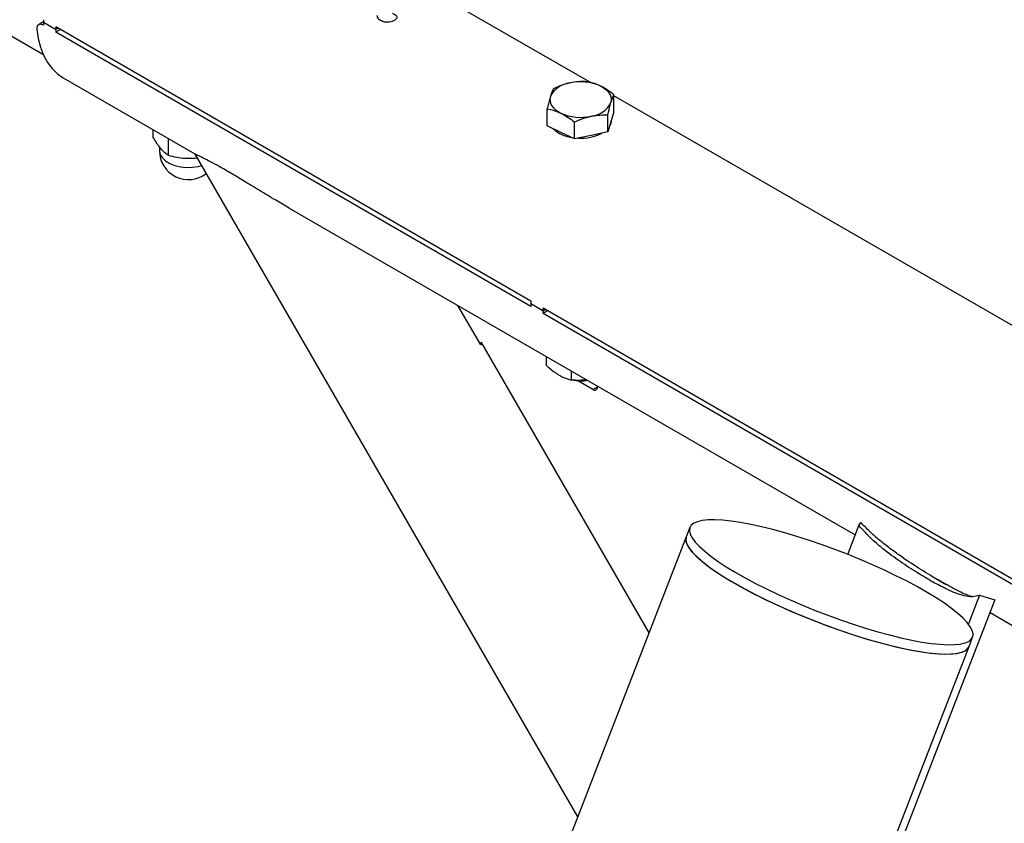
# Model space of a CAD drawing. Units: millimetres. Extents: x 0 to 42.1, y 0 to 29.8.
# Drawn here: x 35.4 to 35.9, y 24.3 to 24.7 of the extents above; entities that cross this region are included whole.
import ezdxf

# ---------------------------------------------------------------- set-up
doc = ezdxf.new("R2010")
doc.units = ezdxf.units.MM

msp = doc.modelspace()

# ---------------------------------------------------------------- linework, layer by layer
at = {"color": 7, "linetype": 'Continuous', "lineweight": 25}
for p, q in [((34.9778088, 24.9624411), (35.3826883, 24.7287092)), ((35.7040921, 24.7118639), (35.4860722, 24.8377241)), ((35.3830461, 24.7475977), (35.3800453, 24.7458654)), ((35.3901161, 24.7431194), (35.383045, 24.7472014)), ((35.3901161, 24.7431194), (35.3915491, 24.7439467)), ((35.3901347, 24.7447632), (35.6687348, 24.5839308)), ((35.3929636, 24.7431301), (35.3901347, 24.741497)), ((35.6687348, 24.5806646), (35.3901347, 24.741497)), ((35.3945663, 24.7148087), (35.4731407, 24.6694486)), ((35.7173653, 24.6948435), (35.7173653, 24.704799)), ((35.9909642, 24.5462562), (35.7173653, 24.7042014)), ((35.6783326, 24.686589), (35.6783326, 24.6965445)), ((35.7137986, 24.6830227), (35.7137986, 24.6929783)), ((35.7173653, 24.6948435), (35.715582, 24.6889331)), ((35.6863075, 24.6827423), (35.6783326, 24.686589)), ((35.6942823, 24.6788955), (35.6942823, 24.688851)), ((35.715582, 24.6889331), (35.7137986, 24.6830227)), ((35.715582, 24.6879533), (35.7147416, 24.686148)), ((35.715849, 24.6897364), (35.715582, 24.6879533)), ((35.715849, 24.6897364), (35.715849, 24.689818)), ((35.4472381, 24.6799309), (35.4472381, 24.6844019)), ((35.6942823, 24.6788955), (35.6863075, 24.6827423)), ((35.7040405, 24.6809591), (35.6942823, 24.6788955)), ((35.7137986, 24.6830227), (35.7040405, 24.6809591)), ((35.4563047, 24.669134), (35.4563047, 24.6791679)), ((35.4509686, 24.6742718), (35.4509686, 24.6720367)), ((35.4715159, 24.6703866), (35.6960754, 24.2814381)), ((35.5270858, 24.6383068), (35.8588786, 24.4467669)), ((35.6757872, 24.5782049), (35.6687162, 24.582287)), ((35.6393163, 24.5580785), (35.6259465, 24.5812357)), ((35.6757872, 24.5782049), (35.6772203, 24.5790322)), ((35.6758058, 24.5798488), (35.9544059, 24.4190164)), ((35.6786347, 24.5782157), (35.6758058, 24.5765826)), ((35.9544059, 24.4157502), (35.6758058, 24.5765826)), ((35.6397273, 24.5594705), (35.6392273, 24.5591818)), ((35.6392273, 24.5591818), (35.6397273, 24.5594704)), ((35.737945, 24.3893524), (35.6397273, 24.5594705)), ((35.6402273, 24.5586044), (35.6393163, 24.5580785)), ((35.6777726, 24.5460289), (35.6777726, 24.5513172)), ((35.6924695, 24.5375445), (35.6924695, 24.5428328)), ((35.70492, 24.5319822), (35.6961856, 24.5370244)), ((35.7077485, 24.5340124), (35.7077485, 24.5336155)), ((35.7618889, 24.4510656), (35.7597676, 24.4455981)), ((35.8544274, 24.4352943), (35.8609751, 24.4521704)), ((35.8609751, 24.4521704), (35.8620615, 24.4540135)), ((35.7597676, 24.4455981), (35.6286575, 24.1076754)), ((35.9036323, 24.4225034), (35.9121176, 24.417605)), ((35.9316858, 24.4113499), (35.9251381, 24.3944739)), ((35.9316858, 24.4113499), (35.9407261, 24.4086013)), ((35.9407261, 24.4086013), (35.6424803, 23.6399037)), ((35.9378466, 24.4011796), (35.9814649, 24.3759993)), ((35.9255284, 24.3812848), (35.9276497, 24.3867523)), ((33.6712136, 18.5710227), (35.9255284, 24.3812848))]:
    msp.add_line(p, q, dxfattribs=at)
at = {"color": 8, "linetype": 'Continuous', "lineweight": 25}
msp.add_line((35.70492, 24.5319822), (35.7077485, 24.533615), dxfattribs=at)
at = {"color": 7, "linetype": 'Continuous', "lineweight": 25, "flags": 128}
for points in [[(35.3791006, 24.7432904), (35.3799075, 24.7377598), (35.3812172, 24.7326389), (35.383017, 24.7279765), (35.3852899, 24.7238171), (35.3880141, 24.7202003), (35.3911636, 24.7171607), (35.3945663, 24.7148087)], [(35.7093905, 24.7099585), (35.7110947, 24.7090206), (35.7125722, 24.7079623), (35.7137979, 24.7068018), (35.7147506, 24.7055588), (35.7154142, 24.7042546), (35.7157772, 24.7029117), (35.7158334, 24.7015528), (35.715582, 24.7002014)], [(35.680116, 24.7037676), (35.6798645, 24.7024162), (35.6799208, 24.7010573), (35.6802838, 24.6997144), (35.6809473, 24.6984102), (35.6819001, 24.6971672), (35.6831257, 24.6960067), (35.6846033, 24.6949484), (35.6863075, 24.6940105)], [(35.6392273, 24.5591818), (35.6387987, 24.559023), (35.6387737, 24.5590184)], [(35.7742424, 24.4342394), (35.7784758, 24.4311972), (35.7832429, 24.428056), (35.7885054, 24.4248411), (35.794221, 24.4215785), (35.8003435, 24.4182944), (35.8068237, 24.4150153), (35.8136094, 24.4117675), (35.820646, 24.4085772), (35.8278769, 24.4054701), (35.8352437, 24.4024711), (35.8426873, 24.3996046), (35.8501476, 24.3968934), (35.8575646, 24.3943596), (35.8648785, 24.3920233), (35.8720306, 24.3899036), (35.8789632, 24.3880173), (35.8856205, 24.3863798), (35.8919488, 24.3850042), (35.8978973, 24.3839016), (35.9034181, 24.3830809), (35.9084666, 24.3825486), (35.9130023, 24.382309), (35.9169886, 24.3823642), (35.9203935, 24.3827135), (35.9231894, 24.3833543), (35.925354, 24.3842814), (35.9268698, 24.3854873), (35.9277245, 24.3869622), (35.9279113, 24.3886944), (35.9274287, 24.3906699), (35.9262806, 24.3928727), (35.9244762, 24.3952851), (35.9220301, 24.3978877), (35.9189619, 24.4006596), (35.9152963, 24.4035785), (35.9110629, 24.4066207), (35.9062958, 24.4097619), (35.9010332, 24.4129768), (35.8953177, 24.4162394), (35.8891952, 24.4195235), (35.882715, 24.4228026), (35.8759292, 24.4260504), (35.8688926, 24.4292407), (35.8616618, 24.4323478), (35.854295, 24.4353467), (35.8468514, 24.4382133), (35.8393911, 24.4409244), (35.8319741, 24.4434583), (35.8246601, 24.4457945), (35.8175081, 24.4479143), (35.8105755, 24.4498005), (35.8039182, 24.451438), (35.7975899, 24.4528136), (35.7916414, 24.4539163), (35.7861206, 24.454737), (35.7810721, 24.4552693), (35.7765364, 24.4555088), (35.7725501, 24.4554537), (35.7691452, 24.4551043), (35.7663493, 24.4544635), (35.7641847, 24.4535365), (35.7626689, 24.4523306), (35.7618142, 24.4508556), (35.7616274, 24.4491235), (35.76211, 24.447148), (35.7632581, 24.4449452), (35.7650625, 24.4425328), (35.7675086, 24.4399301), (35.7705768, 24.4371582), (35.7742424, 24.4342394)], [(35.7597676, 24.4455981), (35.7596929, 24.4453882), (35.7595061, 24.443656), (35.7599886, 24.4416805), (35.7611367, 24.4394777), (35.7629411, 24.4370653), (35.7653873, 24.4344626), (35.7684555, 24.4316908), (35.772121, 24.4287719)], [(35.7597676, 24.4455981), (35.759558, 24.4448486), (35.7595905, 24.4430351), (35.7602917, 24.4409834), (35.761656, 24.4387099), (35.7636724, 24.4362329), (35.7663246, 24.4335725), (35.7695914, 24.43075), (35.7734464, 24.4277881), (35.7778586, 24.4247107), (35.7827924, 24.4215426), (35.7882081, 24.4183092), (35.7940622, 24.4150367), (35.8003074, 24.4117513), (35.8068935, 24.4084795), (35.8137675, 24.4052476), (35.8208741, 24.4020818), (35.8281559, 24.3990074), (35.8355544, 24.3960492), (35.8430101, 24.3932311), (35.8504628, 24.3905756), (35.8578526, 24.3881043), (35.86512, 24.385837), (35.8722065, 24.3837919), (35.8790549, 24.3819855), (35.8856103, 24.3804325), (35.8918197, 24.3791451), (35.8976333, 24.378134), (35.9030041, 24.377407), (35.907889, 24.3769703), (35.9122485, 24.3768271), (35.9160478, 24.3769788), (35.919256, 24.377424), (35.9218474, 24.3781592), (35.9238012, 24.3791785), (35.9251016, 24.3804737), (35.9255284, 24.3812848)], [(35.772121, 24.4287719), (35.7763544, 24.4257297), (35.7811216, 24.4225885), (35.7863841, 24.4193736), (35.7920997, 24.416111), (35.7982222, 24.4128269), (35.8047024, 24.4095478), (35.8114881, 24.4063), (35.8185247, 24.4031097), (35.8257556, 24.4000026), (35.8331224, 24.3970037), (35.8405659, 24.3941371), (35.8480262, 24.391426), (35.8554432, 24.3888921), (35.8627572, 24.3865558), (35.8699093, 24.3844361), (35.8768419, 24.3825499), (35.8834991, 24.3809124), (35.8898275, 24.3795368), (35.895776, 24.3784341), (35.9012967, 24.3776134), (35.9063453, 24.3770811), (35.910881, 24.3768415), (35.9148673, 24.3768967), (35.9182721, 24.3772461), (35.9210681, 24.3778869), (35.9232327, 24.3788139), (35.9247484, 24.3800198), (35.9255284, 24.3812848)]]:
    msp.add_lwpolyline(points, dxfattribs=at)
at = {"color": 8, "linetype": 'Continuous', "lineweight": 25, "flags": 128}
msp.add_lwpolyline([(35.4509686, 24.6720367), (35.4509775, 24.6717177), (35.4514637, 24.6696854), (35.4526712, 24.6677557), (35.4545473, 24.6660132), (35.45701, 24.664534), (35.4599516, 24.6633826), (35.4632436, 24.6626095), (35.466742, 24.6622484), (35.4702941, 24.6623151), (35.4737446, 24.6628066), (35.4756225, 24.6632738)], dxfattribs=at)
at = {"color": 7, "linetype": 'Continuous', "lineweight": 25}
for centre, radius, start, end in [((35.4562177, 24.7471961), 0.0731727, 178.7085508, 179.9958), ((35.4533896, 24.7471961), 0.0703446, 179.9956311, 181.317155), ((35.4632888, 24.743114), 0.0731727, 178.7085508, 179.9958), ((35.4604607, 24.743114), 0.0703446, 179.9956311, 181.317155), ((35.6930613, 24.6973702), 0.0144398, 95.5789357, 153.7019127), ((35.6977937, 24.6836977), 0.0287074, 66.173654, 102.342215), ((35.7026367, 24.7065988), 0.0144398, 275.5789357, 333.7019127), ((35.6979043, 24.7202713), 0.0287074, 246.173654, 282.342215), ((35.6946891, 24.6979842), 0.0182897, 225.9994924, 262.4988087), ((35.6980806, 24.7064332), 0.0271043, 266.7395143, 297.1419054), ((35.4679686, 24.6720367), 0.017, 180, 307.59547), ((35.7418889, 24.5822816), 0.0731727, 178.7085508, 179.9958), ((35.7390608, 24.5822816), 0.0703446, 179.9956311, 181.317155), ((35.7489599, 24.5781996), 0.0731727, 178.7085508, 179.9958), ((35.7461318, 24.5781996), 0.0703446, 179.9956311, 181.317155), ((35.6978472, 24.5537712), 0.0168311, 257.0027875, 283.7349454), ((35.7060242, 24.5333358), 0.0017468, 230.7967148, 9.214037)]:
    msp.add_arc(centre, radius, start, end, dxfattribs=at)
for points, knots in [([(35.5875899, 24.7527236), (35.5880354, 24.7524703), (35.588921, 24.7519667), (35.589837, 24.7512089), (35.5901992, 24.75048), (35.5900742, 24.7498104), (35.589437, 24.748974), (35.5882704, 24.7481447), (35.586682, 24.7475179), (35.5850373, 24.7472758), (35.5832639, 24.7473076), (35.5812673, 24.7478702), (35.5796772, 24.748939), (35.5787219, 24.7502282), (35.5786584, 24.7510259), (35.5786308, 24.7513731)], [0, 0, 0, 0, 0.08223231, 0.16348383, 0.20658322, 0.24977272, 0.30928031, 0.40245058, 0.47294404, 0.5434947, 0.61761558, 0.70535834, 0.83677057, 0.92894507, 1, 1, 1, 1]), ([(35.3830636, 24.7455791), (35.382588, 24.7458008), (35.3816368, 24.7462444), (35.3803901, 24.746148), (35.3794864, 24.7454925), (35.3790629, 24.7444594), (35.3790898, 24.7436249), (35.3791006, 24.7432904)], [0, 0, 0, 0, 0.21428076, 0.42856422, 0.64276236, 0.85684107, 1, 1, 1, 1]), ([(35.6916575, 24.7117416), (35.6914262, 24.7116911), (35.6896746, 24.7113088), (35.686372, 24.7103237), (35.6833993, 24.709022), (35.6818993, 24.7083653)], [0, 0, 0, 0, 0.07009003, 0.53078443, 1, 1, 1, 1]), ([(35.7014156, 24.7124925), (35.6998309, 24.7125242), (35.6966323, 24.7125884), (35.6933258, 24.7120256), (35.6916575, 24.7117416)], [0, 0, 0, 0, 0.49545796, 1, 1, 1, 1]), ([(35.7093905, 24.7099585), (35.7092014, 24.7100481), (35.7077699, 24.7107267), (35.7050709, 24.7117419), (35.7026415, 24.7122408), (35.7014156, 24.7124925)], [0, 0, 0, 0, 0.07009003, 0.53078443, 1, 1, 1, 1]), ([(35.7173653, 24.704799), (35.7160702, 24.7057906), (35.7134561, 24.7077921), (35.7107539, 24.709232), (35.7093905, 24.7099585)], [0, 0, 0, 0, 0.49545796, 1, 1, 1, 1]), ([(35.680116, 24.7037676), (35.679983, 24.7033139), (35.6793797, 24.7012549), (35.6787913, 24.6986081), (35.6783326, 24.6965445)], [0, 0, 0, 0, 0.22036392, 1, 1, 1, 1]), ([(35.6818993, 24.7083653), (35.6817853, 24.7081398), (35.6812049, 24.7069919), (35.6806011, 24.7052042), (35.680116, 24.7037676)], [0, 0, 0, 0, 0.1963527, 1, 1, 1, 1]), ([(35.715582, 24.7002014), (35.7160671, 24.701638), (35.7166709, 24.7034256), (35.7172513, 24.7045736), (35.7173653, 24.704799)], [0, 0, 0, 0, 0.8036473, 1, 1, 1, 1]), ([(35.7137986, 24.6929783), (35.7142573, 24.6950418), (35.7148457, 24.6976886), (35.715449, 24.6997476), (35.715582, 24.7002014)], [0, 0, 0, 0, 0.779636076, 1, 1, 1, 1]), ([(35.6783326, 24.6965445), (35.6796278, 24.6962867), (35.6822418, 24.6957664), (35.6849441, 24.6945993), (35.6863075, 24.6940105)], [0, 0, 0, 0, 0.49545796, 1, 1, 1, 1]), ([(35.6863075, 24.6940105), (35.6864965, 24.6939178), (35.687928, 24.6932154), (35.690627, 24.6916268), (35.6930565, 24.6897819), (35.6942823, 24.688851)], [0, 0, 0, 0, 0.07009003, 0.53078443, 1, 1, 1, 1]), ([(35.6942823, 24.688851), (35.6958671, 24.6895531), (35.6990657, 24.6909701), (35.7023722, 24.6918058), (35.7040405, 24.6922274)], [0, 0, 0, 0, 0.49545796, 1, 1, 1, 1]), ([(35.7040405, 24.6922274), (35.7042718, 24.6922747), (35.7060234, 24.6926333), (35.709326, 24.693045), (35.7122987, 24.6930006), (35.7137986, 24.6929783)], [0, 0, 0, 0, 0.070090032, 0.530784434, 1, 1, 1, 1]), ([(35.4517714, 24.6732197), (35.4516639, 24.6733492), (35.4508502, 24.6743301), (35.449316, 24.6764439), (35.4479349, 24.6787615), (35.4472381, 24.6799309)], [0, 0, 0, 0, 0.070090032, 0.530784434, 1, 1, 1, 1]), ([(35.4563047, 24.669134), (35.4555684, 24.6696438), (35.4540825, 24.6706728), (35.4525464, 24.6723656), (35.4517714, 24.6732197)], [0, 0, 0, 0, 0.49545796, 1, 1, 1, 1]), ([(35.4666699, 24.6673884), (35.4664242, 24.6674002), (35.4645636, 24.6674898), (35.4610556, 24.667923), (35.457898, 24.6687279), (35.4563047, 24.669134)], [0, 0, 0, 0, 0.07009003, 0.53078443, 1, 1, 1, 1]), ([(35.5269904, 24.6383801), (35.5243643, 24.6399054), (35.5184097, 24.6433638), (35.5094379, 24.6488049), (35.5006633, 24.6541395), (35.4927923, 24.6588512), (35.4863095, 24.6625842), (35.4807487, 24.6655948), (35.4764772, 24.6677823), (35.4737658, 24.6690728), (35.4730394, 24.6695423), (35.4728565, 24.6696605)], [0, 0, 0, 0, 0.11795506, 0.26745547, 0.41687392, 0.53786736, 0.66039069, 0.76131337, 0.86486224, 0.96597232, 1, 1, 1, 1]), ([(35.4730724, 24.6676906), (35.4727013, 24.6676324), (35.4706099, 24.6673048), (35.4684481, 24.6673507), (35.4666699, 24.6673884)], [0, 0, 0, 0, 0.17744075, 1, 1, 1, 1]), ([(35.6777726, 24.5460289), (35.6783895, 24.5454745), (35.6807848, 24.5433223), (35.6832734, 24.5416876), (35.6851211, 24.5404739)], [0, 0, 0, 0, 0.25755135, 1, 1, 1, 1]), ([(35.6851211, 24.5404739), (35.6857892, 24.5401077), (35.6882766, 24.5387443), (35.6906983, 24.5380513), (35.6924695, 24.5375445)], [0, 0, 0, 0, 0.26863361, 1, 1, 1, 1]), ([(35.7014372, 24.5376559), (35.6999923, 24.5375153), (35.6969541, 24.5372198), (35.6940123, 24.5374328), (35.6924695, 24.5375445)], [0, 0, 0, 0, 0.47557326, 1, 1, 1, 1]), ([(35.9316858, 24.4113499), (35.9303401, 24.4109396), (35.9276478, 24.4101187), (35.9228661, 24.4107861), (35.917437, 24.4125654), (35.9109265, 24.4155489), (35.9031583, 24.4197072), (35.8939725, 24.4252095), (35.8839939, 24.4317364), (35.8748131, 24.438662), (35.8670104, 24.4455001), (35.8629866, 24.4499473), (35.8609751, 24.4521704)], [0, 0, 0, 0, 0.09285181, 0.1857591, 0.27824953, 0.37077049, 0.48336298, 0.59595829, 0.71599869, 0.83595266, 0.91799366, 1, 1, 1, 1]), ([(35.9268984, 24.4105059), (35.9261921, 24.4107463), (35.92304, 24.4118195), (35.9162954, 24.4153462), (35.9066536, 24.420683), (35.8959123, 24.4272032), (35.8862936, 24.433555), (35.8784255, 24.4393055), (35.8726346, 24.4439357), (35.8670991, 24.4487994), (35.8637463, 24.4522696), (35.8620615, 24.4540135)], [0, 0, 0, 0, 0.04495777, 0.20065436, 0.35426052, 0.51184695, 0.67365929, 0.75732688, 0.84098206, 0.92009079, 1, 1, 1, 1])]:
    msp.add_open_spline(points, degree=3, knots=knots, dxfattribs=at)

doc.saveas('drawing.dxf')
